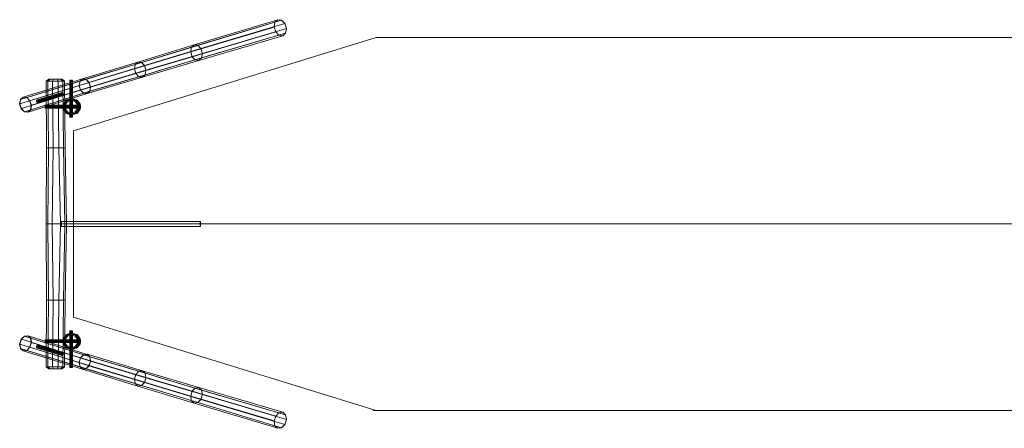
# Model space of a CAD drawing. Units: millimetres. Extents: x 109 to 21250, y 60 to 11747.
# Drawn here: x 109 to 10680, y 60 to 4442 of the extents above; entities that cross this region are included whole.
import ezdxf

# ---------------------------------------------------------------- set-up
doc = ezdxf.new("R2010")
doc.units = ezdxf.units.MM
for name, color, linetype, lineweight in [('beslag', 253, 'Continuous', 9), ('matr', 32, 'Continuous', 9), ('omkreds', 7, 'Continuous', 5), ('robinia', 32, 'Continuous', 9), ('tov', 251, 'Continuous', 9)]:
    doc.layers.add(name, color=color, linetype=linetype, lineweight=lineweight)

msp = doc.modelspace()

# ---------------------------------------------------------------- linework, layer by layer
at = {"layer": 'beslag', "flags": 128}
for points in [[(649, 3397), (651, 3792), (664, 3792), (661, 3397), (649, 3397), (646, 3397), (654, 3397)], [(651, 3792), (647, 3792), (646, 3397)], [(647, 3792), (655, 3792), (654, 3397), (667, 3397)], [(655, 3792), (669, 3792), (667, 3397), (677, 3397)], [(664, 3792), (677, 3792), (674, 3397), (661, 3397)], [(669, 3792), (678, 3792), (677, 3397), (674, 3397)], [(678, 3792), (677, 3792)], [(289, 3576), (557, 3656), (557, 3644), (289, 3563), (289, 3576), (299, 3582), (308, 3576)], [(557, 3644), (566, 3633), (299, 3552), (289, 3563)], [(557, 3656), (566, 3662), (299, 3582)], [(580, 3644), (575, 3633), (308, 3552), (299, 3552)], [(566, 3662), (575, 3658), (308, 3576), (312, 3564)], [(575, 3658), (580, 3644), (312, 3564), (308, 3552)], [(575, 3633), (566, 3633)], [(761, 3501), (761, 3515), (382, 3516), (382, 3526)], [(382, 3521), (382, 3526), (761, 3524), (761, 3519)], [(382, 3493), (382, 3496), (761, 3495), (761, 3507), (382, 3509), (382, 3521), (761, 3519), (761, 3507)], [(382, 3503), (382, 3493), (761, 3492), (761, 3501), (382, 3503), (382, 3516)], [(382, 3496), (382, 3509)], [(761, 3515), (761, 3524)], [(761, 3495), (761, 3492)], [(646, 1105), (654, 1105), (655, 711), (647, 711)], [(649, 1105), (646, 1105), (647, 711), (651, 711)], [(661, 1105), (649, 1105), (651, 711), (664, 711), (661, 1105), (674, 1106), (677, 711), (664, 711)], [(654, 1105), (667, 1106), (669, 711), (655, 711)], [(667, 1106), (677, 1106), (678, 711), (669, 711)], [(677, 1106), (674, 1106)], [(382, 985), (382, 999), (761, 1000), (761, 1009), (382, 1008), (382, 999)], [(382, 1008), (382, 1005)], [(761, 994), (761, 1006), (382, 1005), (382, 993)], [(382, 977), (382, 985), (761, 986), (761, 1000)], [(382, 980), (382, 977), (761, 979), (761, 982)], [(761, 1006), (761, 1009)], [(761, 986), (761, 979)], [(289, 939), (289, 926), (557, 845), (557, 857), (289, 939), (299, 950), (566, 868), (557, 857)], [(289, 926), (299, 920), (566, 839), (557, 845)], [(308, 950), (299, 950)], [(299, 920), (308, 925), (575, 843), (566, 839)], [(312, 939), (308, 950), (575, 868), (580, 857)], [(308, 925), (312, 939), (580, 857), (575, 843)], [(575, 868), (566, 868)], [(678, 711), (677, 711)]]:
    msp.add_lwpolyline(points, dxfattribs=at)
msp.add_lwpolyline([(761, 982), (761, 994), (382, 993), (382, 980), (761, 982)], close=True, dxfattribs=at)
at = {"layer": 'matr', "flags": 128}
for points in [[(162, 3455), (200, 3450), (228, 3476), (236, 3524), (220, 3573), (186, 3607), (148, 3612), (119, 3586), (111, 3538), (128, 3489), (162, 3455), (160, 3453), (199, 3449), (226, 3476), (234, 3523), (219, 3573), (185, 3607), (146, 3612), (117, 3586), (109, 3538), (126, 3487), (160, 3453)], [(148, 3612), (146, 3612)], [(186, 3607), (185, 3607)], [(111, 3538), (109, 3538)], [(119, 3586), (117, 3586)], [(128, 3489), (126, 3487)], [(220, 3573), (219, 3573)], [(236, 3524), (234, 3523)], [(200, 3450), (199, 3449)], [(228, 3476), (226, 3476)], [(162, 1048), (160, 1048), (199, 1052), (226, 1026), (234, 979), (219, 928), (185, 894), (146, 891), (117, 917), (109, 963), (126, 1014), (160, 1048)], [(111, 963), (109, 963)], [(128, 1014), (126, 1014)], [(200, 1052), (199, 1052)], [(228, 1025), (226, 1026)], [(236, 979), (234, 979)], [(119, 916), (117, 917)], [(148, 890), (146, 891)], [(186, 894), (185, 894)], [(220, 928), (219, 928)]]:
    msp.add_lwpolyline(points, dxfattribs=at)
msp.add_lwpolyline([(128, 1014), (162, 1048), (200, 1052), (228, 1025), (236, 979), (220, 928), (186, 894), (148, 890), (119, 916), (111, 963), (128, 1014)], close=True, dxfattribs=at)
at = {"layer": 'omkreds', "flags": 128}
for points in [[(687, 3250), (3935, 4251)], [(17424, 4251), (3935, 4251)], [(687, 3250), (687, 1251)], [(687, 3250), (687, 1251)], [(687, 1251), (3935, 252)], [(3903, 252), (17424, 252)]]:
    msp.add_lwpolyline(points, dxfattribs=at)
at = {"layer": 'robinia'}
for points in [[(1952, 4144), (2850, 4414), (2881, 4442), (1982, 4171)], [(1982, 4171), (2881, 4442), (2921, 4437), (2022, 4167)], [(2933, 4270), (2893, 4276), (2858, 4311), (2841, 4363), (2850, 4414), (2881, 4442), (2921, 4437), (2956, 4402), (2973, 4348), (2964, 4299), (2933, 4270)], [(1945, 4096), (2841, 4363), (2850, 4414), (1952, 4144)], [(1960, 4044), (2858, 4311), (2841, 4363), (1945, 4096)], [(2022, 4167), (2921, 4437), (2956, 4402), (2055, 4133)], [(2055, 4133), (2956, 4402), (2973, 4348), (2072, 4081)], [(2072, 4081), (2973, 4348), (2964, 4299), (2063, 4033)], [(2034, 4005), (1994, 4010), (1960, 4044), (1945, 4096), (1952, 4144), (1982, 4171), (2022, 4167), (2055, 4133), (2072, 4081), (2063, 4033), (2034, 4005), (2933, 4270)], [(1994, 4010), (2893, 4276), (2858, 4311), (1960, 4044)], [(2933, 4270), (2893, 4276), (1994, 4010), (2034, 4005), (2933, 4270)], [(2063, 4033), (2964, 4299), (2933, 4270), (2034, 4005)], [(1341, 3915), (1945, 4096), (1952, 4144), (1348, 3962)], [(1348, 3962), (1952, 4144), (1982, 4171), (1378, 3988)], [(1378, 3988), (1982, 4171), (2022, 4167), (1416, 3984)], [(1416, 3984), (2022, 4167), (2055, 4133), (1450, 3950)], [(1450, 3950), (2055, 4133), (2072, 4081), (1465, 3899)], [(2034, 4005), (1994, 4010), (1960, 4044), (1945, 4096), (1952, 4144), (1982, 4171), (2022, 4167), (2055, 4133), (2072, 4081), (2063, 4033), (2034, 4005)], [(1356, 3864), (1960, 4044), (1945, 4096), (1341, 3915)], [(1390, 3830), (1994, 4010), (1960, 4044), (1356, 3864)], [(1457, 3851), (2063, 4033), (2034, 4005), (1428, 3825)], [(1465, 3899), (2072, 4081), (2063, 4033), (1457, 3851)], [(747, 3736), (1341, 3915), (1348, 3962), (757, 3782)], [(763, 3687), (1356, 3864), (1341, 3915), (747, 3736)], [(757, 3782), (1348, 3962), (1378, 3988), (784, 3808)], [(784, 3808), (1378, 3988), (1416, 3984), (821, 3804)], [(821, 3804), (1416, 3984), (1450, 3950), (853, 3770)], [(853, 3770), (1450, 3950), (1465, 3899), (869, 3722)], [(1428, 3825), (1390, 3830), (1356, 3864), (1341, 3915), (1348, 3962), (1378, 3988), (1416, 3984), (1450, 3950), (1465, 3899), (1457, 3851), (1428, 3825), (2034, 4005)], [(1428, 3825), (1390, 3830), (1356, 3864), (1341, 3915), (1348, 3962), (1378, 3988), (1416, 3984), (1450, 3950), (1465, 3899), (1457, 3851), (1428, 3825)], [(2034, 4005), (1994, 4010), (1390, 3830), (1428, 3825), (2034, 4005)], [(757, 3782), (119, 3586), (148, 3612), (784, 3808)], [(784, 3808), (148, 3612), (186, 3607), (821, 3804)], [(835, 3650), (797, 3655), (764, 3687), (749, 3736), (757, 3782), (784, 3808), (821, 3804), (855, 3770), (870, 3722), (863, 3676), (835, 3650), (200, 3450)], [(833, 3650), (795, 3655), (763, 3687), (747, 3736), (757, 3782), (784, 3808), (821, 3804), (853, 3770), (869, 3722), (861, 3675), (833, 3650), (1428, 3825)], [(795, 3655), (1390, 3830), (1356, 3864), (763, 3687)], [(1428, 3825), (1390, 3830), (795, 3655), (833, 3650), (1428, 3825)], [(861, 3675), (1457, 3851), (1428, 3825), (833, 3650)], [(869, 3722), (1465, 3899), (1457, 3851), (861, 3675)], [(749, 3736), (111, 3538), (119, 3586), (757, 3782)], [(764, 3687), (128, 3489), (111, 3538), (749, 3736)], [(821, 3804), (186, 3607), (220, 3573), (855, 3770)], [(855, 3770), (220, 3573), (236, 3524), (870, 3722)], [(870, 3722), (236, 3524), (228, 3476), (863, 3676)], [(435, 3804), (423, 3804), (394, 3782), (412, 3782), (463, 3782), (471, 3804)], [(423, 3804), (394, 3782), (412, 3782), (463, 3782), (524, 3782), (574, 3782), (592, 3782), (564, 3804), (551, 3804), (515, 3804), (471, 3804), (435, 3804)], [(417, 3069), (398, 3069), (394, 3782), (412, 3782), (463, 3782), (468, 3069)], [(398, 3069), (394, 3782), (412, 3782), (463, 3782), (524, 3782), (574, 3782), (592, 3782), (597, 3069), (578, 3069), (528, 3069), (468, 3069), (417, 3069)], [(471, 3804), (435, 3804), (412, 3782), (463, 3782), (524, 3782), (515, 3804)], [(435, 3804), (412, 3782)], [(468, 3069), (417, 3069), (412, 3782), (463, 3782), (524, 3782), (528, 3069)], [(417, 3069), (412, 3782)], [(515, 3804), (471, 3804), (463, 3782), (524, 3782), (574, 3782), (551, 3804)], [(471, 3804), (463, 3782)], [(528, 3069), (468, 3069), (463, 3782), (524, 3782), (574, 3782), (578, 3069)], [(468, 3069), (463, 3782)], [(551, 3804), (564, 3804), (592, 3782), (574, 3782), (524, 3782), (515, 3804)], [(515, 3804), (524, 3782)], [(578, 3069), (597, 3069), (592, 3782), (574, 3782), (524, 3782), (528, 3069)], [(528, 3069), (524, 3782)], [(592, 3782), (574, 3782), (551, 3804), (564, 3804), (592, 3782)], [(551, 3804), (574, 3782)], [(592, 3782), (574, 3782), (578, 3069), (597, 3069), (592, 3782)], [(578, 3069), (574, 3782)], [(200, 3450), (162, 3455), (128, 3489), (111, 3538), (119, 3586), (148, 3612), (186, 3607), (220, 3573), (236, 3524), (228, 3476), (200, 3450)], [(797, 3655), (162, 3455), (128, 3489), (764, 3687)], [(200, 3450), (162, 3455), (797, 3655), (835, 3650), (200, 3450)], [(863, 3676), (228, 3476), (200, 3450), (835, 3650)], [(663, 3418), (717, 3435), (749, 3481), (749, 3536), (717, 3581), (663, 3598), (611, 3581), (578, 3536), (578, 3481), (611, 3435), (663, 3418)], [(675, 3421), (726, 3438), (757, 3481), (757, 3535), (726, 3579), (675, 3595), (623, 3579), (592, 3535), (592, 3481), (623, 3438), (675, 3421)], [(675, 3421), (726, 3438), (757, 3481), (757, 3535), (726, 3579), (675, 3595), (623, 3579), (592, 3535), (592, 3481), (623, 3438), (675, 3421), (663, 3418)], [(675, 3595), (663, 3598), (611, 3581), (623, 3579)], [(678, 3593), (675, 3595), (623, 3579), (629, 3576)], [(726, 3579), (717, 3581), (663, 3598), (675, 3595)], [(729, 3576), (726, 3579), (675, 3595), (678, 3593)], [(623, 3579), (611, 3581), (578, 3536), (592, 3535)], [(592, 3535), (578, 3536), (578, 3481), (592, 3481)], [(663, 3426), (712, 3441), (743, 3483), (743, 3533), (712, 3575), (663, 3592), (615, 3575), (584, 3533), (584, 3483), (615, 3441), (663, 3426)], [(663, 3426), (712, 3441), (743, 3483), (743, 3533), (712, 3575), (663, 3592), (615, 3575), (584, 3533), (584, 3483), (615, 3441), (663, 3426), (678, 3423)], [(615, 3575), (629, 3576), (598, 3535), (584, 3533)], [(617, 3573), (615, 3575), (584, 3533), (587, 3533)], [(584, 3533), (598, 3535), (598, 3483), (584, 3483)], [(587, 3533), (584, 3533), (584, 3483), (587, 3484)], [(740, 3533), (710, 3573), (663, 3589), (617, 3573), (587, 3533), (587, 3484), (617, 3444), (663, 3429), (710, 3444), (740, 3484), (740, 3533)], [(663, 3429), (710, 3444), (740, 3484), (740, 3533), (710, 3573), (663, 3589), (617, 3573), (587, 3533), (587, 3484), (617, 3444), (663, 3429), (663, 3426)], [(623, 3566), (617, 3573), (587, 3533), (597, 3530)], [(597, 3530), (587, 3533), (587, 3484), (597, 3487)], [(629, 3576), (623, 3579), (592, 3535), (598, 3535)], [(598, 3535), (592, 3535), (592, 3481), (598, 3483)], [(730, 3530), (704, 3566), (663, 3578), (623, 3566), (597, 3530), (597, 3487), (623, 3452), (663, 3438), (704, 3452), (730, 3487), (730, 3530), (740, 3533)], [(678, 3423), (729, 3440), (760, 3483), (760, 3535), (729, 3576), (678, 3593), (629, 3576), (598, 3535), (598, 3483), (629, 3440), (678, 3423)], [(678, 3423), (729, 3440), (760, 3483), (760, 3535), (729, 3576), (678, 3593), (629, 3576), (598, 3535), (598, 3483), (629, 3440), (678, 3423), (675, 3421)], [(663, 3592), (678, 3593), (629, 3576), (615, 3575)], [(663, 3589), (663, 3592), (615, 3575), (617, 3573)], [(663, 3578), (663, 3589), (617, 3573), (623, 3566)], [(712, 3575), (729, 3576), (678, 3593), (663, 3592)], [(710, 3573), (712, 3575), (663, 3592), (663, 3589)], [(704, 3566), (710, 3573), (663, 3589), (663, 3578)], [(740, 3533), (710, 3573), (704, 3566), (730, 3530), (740, 3533)], [(740, 3533), (743, 3533), (712, 3575), (710, 3573)], [(743, 3533), (760, 3535), (729, 3576), (712, 3575)], [(757, 3535), (749, 3536), (717, 3581), (726, 3579)], [(760, 3535), (757, 3535), (726, 3579), (729, 3576)], [(730, 3487), (740, 3484), (740, 3533), (730, 3530)], [(740, 3484), (743, 3483), (743, 3533), (740, 3533)], [(743, 3483), (760, 3483), (760, 3535), (743, 3533)], [(757, 3481), (749, 3481), (749, 3536), (757, 3535)], [(760, 3483), (757, 3481), (757, 3535), (760, 3535)], [(592, 3481), (578, 3481), (611, 3435), (623, 3438)], [(587, 3484), (584, 3483), (615, 3441), (617, 3444)], [(584, 3483), (598, 3483), (629, 3440), (615, 3441)], [(597, 3487), (587, 3484), (617, 3444), (623, 3452)], [(598, 3483), (592, 3481), (623, 3438), (629, 3440)], [(623, 3438), (611, 3435), (663, 3418), (675, 3421)], [(617, 3444), (615, 3441), (663, 3426), (663, 3429)], [(615, 3441), (629, 3440), (678, 3423), (663, 3426)], [(623, 3452), (617, 3444), (663, 3429), (663, 3438)], [(629, 3440), (623, 3438), (675, 3421), (678, 3423)], [(663, 3438), (663, 3429), (710, 3444), (704, 3452)], [(663, 3426), (712, 3441), (710, 3444), (663, 3429), (663, 3426)], [(678, 3423), (729, 3440), (712, 3441), (663, 3426), (678, 3423)], [(663, 3418), (717, 3435), (726, 3438), (675, 3421), (663, 3418)], [(675, 3421), (726, 3438), (729, 3440), (678, 3423), (675, 3421)], [(704, 3452), (710, 3444), (740, 3484), (730, 3487)], [(710, 3444), (712, 3441), (743, 3483), (740, 3484)], [(712, 3441), (729, 3440), (760, 3483), (743, 3483)], [(726, 3438), (717, 3435), (749, 3481), (757, 3481)], [(729, 3440), (726, 3438), (757, 3481), (760, 3483)], [(412, 2253), (458, 2253), (468, 3069), (417, 3069), (398, 3069), (395, 2253)], [(458, 2253), (412, 2253), (395, 2253), (398, 3069), (417, 3069), (468, 3069), (528, 3069), (548, 2253)], [(468, 3069), (417, 3069), (412, 2253), (458, 2253), (468, 3069)], [(412, 2253), (417, 3069)], [(548, 2253), (594, 2253), (578, 3069), (528, 3069), (468, 3069), (458, 2253)], [(458, 2253), (468, 3069)], [(594, 2253), (612, 2253), (597, 3069), (578, 3069), (528, 3069), (548, 2253)], [(548, 2253), (528, 3069)], [(594, 2253), (578, 3069)], [(412, 2253), (458, 2253), (468, 1432), (417, 1432), (398, 1432), (395, 2253)], [(458, 2253), (412, 2253), (395, 2253), (398, 1432), (417, 1432), (468, 1432), (528, 1432), (548, 2253)], [(468, 1432), (417, 1432), (412, 2253), (458, 2253), (468, 1432)], [(412, 2253), (417, 1432)], [(548, 2253), (594, 2253), (578, 1432), (528, 1432), (468, 1432), (458, 2253)], [(458, 2253), (468, 1432)], [(594, 2253), (612, 2253), (597, 1432), (578, 1432), (528, 1432), (548, 2253)], [(548, 2253), (528, 1432)], [(594, 2253), (578, 1432)], [(417, 1432), (398, 1432), (394, 719), (412, 719), (463, 719), (468, 1432)], [(398, 1432), (394, 719), (412, 719), (463, 719), (524, 719), (574, 719), (592, 719), (597, 1432), (578, 1432), (528, 1432), (468, 1432), (417, 1432)], [(468, 1432), (417, 1432), (412, 719), (463, 719), (524, 719), (528, 1432)], [(417, 1432), (412, 719)], [(528, 1432), (468, 1432), (463, 719), (524, 719), (574, 719), (578, 1432)], [(468, 1432), (463, 719)], [(578, 1432), (597, 1432), (592, 719), (574, 719), (524, 719), (528, 1432)], [(528, 1432), (524, 719)], [(592, 719), (574, 719), (578, 1432), (597, 1432), (592, 719)], [(578, 1432), (574, 719)], [(663, 1083), (717, 1066), (749, 1022), (749, 965), (717, 920), (663, 903), (611, 920), (578, 965), (578, 1022), (611, 1066), (663, 1083)], [(592, 1020), (578, 1022), (611, 1066), (623, 1063)], [(663, 1077), (712, 1060), (743, 1019), (743, 968), (712, 926), (663, 911), (615, 926), (584, 968), (584, 1019), (615, 1060), (663, 1077), (678, 1079)], [(663, 1077), (712, 1060), (743, 1019), (743, 968), (712, 926), (663, 911), (615, 926), (584, 968), (584, 1019), (615, 1060), (663, 1077)], [(584, 1019), (598, 1020), (629, 1062), (615, 1060)], [(587, 1019), (584, 1019), (615, 1060), (617, 1059)], [(663, 1074), (710, 1059), (740, 1019), (740, 968), (710, 928), (663, 913), (617, 928), (587, 968), (587, 1019), (617, 1059), (663, 1074), (663, 1077)], [(740, 968), (710, 928), (663, 913), (617, 928), (587, 968), (587, 1019), (617, 1059), (663, 1074), (710, 1059), (740, 1019), (740, 968)], [(597, 1016), (587, 1019), (617, 1059), (623, 1049)], [(675, 1080), (726, 1063), (757, 1020), (757, 966), (726, 923), (675, 906), (623, 923), (592, 966), (592, 1020), (623, 1063), (675, 1080), (663, 1083)], [(675, 1080), (726, 1063), (757, 1020), (757, 966), (726, 923), (675, 906), (623, 923), (592, 966), (592, 1020), (623, 1063), (675, 1080)], [(598, 1020), (592, 1020), (623, 1063), (629, 1062)], [(730, 971), (704, 937), (663, 923), (623, 937), (597, 971), (597, 1016), (623, 1049), (663, 1063), (704, 1049), (730, 1016), (730, 971), (740, 968)], [(678, 1079), (729, 1062), (760, 1020), (760, 966), (729, 925), (678, 908), (629, 925), (598, 966), (598, 1020), (629, 1062), (678, 1079), (675, 1080)], [(678, 1079), (729, 1062), (760, 1020), (760, 966), (729, 925), (678, 908), (629, 925), (598, 966), (598, 1020), (629, 1062), (678, 1079)], [(623, 1063), (611, 1066), (663, 1083), (675, 1080)], [(615, 1060), (629, 1062), (678, 1079), (663, 1077)], [(617, 1059), (615, 1060), (663, 1077), (663, 1074)], [(623, 1049), (617, 1059), (663, 1074), (663, 1063)], [(629, 1062), (623, 1063), (675, 1080), (678, 1079)], [(663, 1083), (717, 1066), (726, 1063), (675, 1080), (663, 1083)], [(678, 1079), (729, 1062), (712, 1060), (663, 1077), (678, 1079)], [(663, 1077), (712, 1060), (710, 1059), (663, 1074), (663, 1077)], [(663, 1063), (663, 1074), (710, 1059), (704, 1049)], [(675, 1080), (726, 1063), (729, 1062), (678, 1079), (675, 1080)], [(704, 1049), (710, 1059), (740, 1019), (730, 1016)], [(710, 1059), (712, 1060), (743, 1019), (740, 1019)], [(712, 1060), (729, 1062), (760, 1020), (743, 1019)], [(726, 1063), (717, 1066), (749, 1022), (757, 1020)], [(729, 1062), (726, 1063), (757, 1020), (760, 1020)], [(200, 1052), (162, 1048), (128, 1014), (111, 963), (119, 916), (148, 890), (186, 894), (220, 928), (236, 979), (228, 1025), (200, 1052)], [(764, 814), (128, 1014), (111, 963), (749, 765)], [(749, 765), (111, 963), (119, 916), (757, 719)], [(797, 848), (162, 1048), (128, 1014), (764, 814)], [(200, 1052), (162, 1048), (797, 848), (835, 851), (200, 1052)], [(863, 827), (228, 1025), (200, 1052), (835, 851)], [(835, 851), (797, 848), (764, 814), (749, 765), (757, 719), (784, 694), (821, 697), (855, 731), (870, 780), (863, 827), (835, 851), (200, 1052)], [(855, 731), (220, 928), (236, 979), (870, 780)], [(870, 780), (236, 979), (228, 1025), (863, 827)], [(592, 966), (578, 965), (578, 1022), (592, 1020)], [(623, 923), (611, 920), (578, 965), (592, 966)], [(584, 968), (598, 966), (598, 1020), (584, 1019)], [(587, 968), (584, 968), (584, 1019), (587, 1019)], [(615, 926), (629, 925), (598, 966), (584, 968)], [(617, 928), (615, 926), (584, 968), (587, 968)], [(597, 971), (587, 968), (587, 1019), (597, 1016)], [(623, 937), (617, 928), (587, 968), (597, 971)], [(598, 966), (592, 966), (592, 1020), (598, 1020)], [(629, 925), (623, 923), (592, 966), (598, 966)], [(740, 968), (710, 928), (704, 937), (730, 971), (740, 968)], [(740, 968), (743, 968), (712, 926), (710, 928)], [(743, 968), (760, 966), (729, 925), (712, 926)], [(757, 966), (749, 965), (717, 920), (726, 923)], [(760, 966), (757, 966), (726, 923), (729, 925)], [(730, 1016), (740, 1019), (740, 968), (730, 971)], [(740, 1019), (743, 1019), (743, 968), (740, 968)], [(743, 1019), (760, 1020), (760, 966), (743, 968)], [(757, 1020), (749, 1022), (749, 965), (757, 966)], [(760, 1020), (757, 1020), (757, 966), (760, 966)], [(757, 719), (119, 916), (148, 890), (784, 694)], [(784, 694), (148, 890), (186, 894), (821, 697)], [(821, 697), (186, 894), (220, 928), (855, 731)], [(675, 906), (663, 903), (611, 920), (623, 923)], [(663, 913), (663, 911), (615, 926), (617, 928)], [(663, 911), (678, 908), (629, 925), (615, 926)], [(663, 923), (663, 913), (617, 928), (623, 937)], [(678, 908), (675, 906), (623, 923), (629, 925)], [(704, 937), (710, 928), (663, 913), (663, 923)], [(710, 928), (712, 926), (663, 911), (663, 913)], [(712, 926), (729, 925), (678, 908), (663, 911)], [(726, 923), (717, 920), (663, 903), (675, 906)], [(729, 925), (726, 923), (675, 906), (678, 908)], [(833, 853), (795, 848), (763, 814), (747, 765), (757, 719), (784, 694), (821, 697), (853, 731), (869, 780), (861, 827), (833, 853), (1428, 676)], [(795, 848), (1390, 671), (1356, 637), (763, 814)], [(1428, 676), (1390, 671), (795, 848), (833, 853), (1428, 676)], [(861, 827), (1457, 650), (1428, 676), (833, 853)], [(763, 814), (1356, 637), (1341, 587), (747, 765)], [(747, 765), (1341, 587), (1348, 541), (757, 719)], [(853, 731), (1450, 551), (1465, 602), (869, 780)], [(869, 780), (1465, 602), (1457, 650), (861, 827)], [(435, 697), (423, 697), (394, 719), (412, 719), (463, 719), (471, 697)], [(423, 697), (394, 719), (412, 719), (463, 719), (524, 719), (574, 719), (592, 719), (564, 697), (551, 697), (515, 697), (471, 697), (435, 697)], [(471, 697), (435, 697), (412, 719), (463, 719), (524, 719), (515, 697)], [(435, 697), (412, 719)], [(515, 697), (471, 697), (463, 719), (524, 719), (574, 719), (551, 697)], [(471, 697), (463, 719)], [(551, 697), (564, 697), (592, 719), (574, 719), (524, 719), (515, 697)], [(515, 697), (524, 719)], [(592, 719), (574, 719), (551, 697), (564, 697), (592, 719)], [(551, 697), (574, 719)], [(757, 719), (1348, 541), (1378, 513), (784, 694)], [(784, 694), (1378, 513), (1416, 518), (821, 697)], [(821, 697), (1416, 518), (1450, 551), (853, 731)], [(1428, 676), (1390, 671), (1356, 637), (1341, 587), (1348, 541), (1378, 513), (1416, 518), (1450, 551), (1465, 602), (1457, 650), (1428, 676), (2034, 496)], [(1428, 676), (1390, 671), (1356, 637), (1341, 587), (1348, 541), (1378, 513), (1416, 518), (1450, 551), (1465, 602), (1457, 650), (1428, 676)], [(1356, 637), (1960, 458), (1945, 405), (1341, 587)], [(1390, 671), (1994, 491), (1960, 458), (1356, 637)], [(2034, 496), (1994, 491), (1390, 671), (1428, 676), (2034, 496)], [(1457, 650), (2063, 470), (2034, 496), (1428, 676)], [(1465, 602), (2072, 421), (2063, 470), (1457, 650)], [(1341, 587), (1945, 405), (1952, 358), (1348, 541)], [(1348, 541), (1952, 358), (1982, 330), (1378, 513)], [(1416, 518), (2022, 335), (2055, 370), (1450, 551)], [(1450, 551), (2055, 370), (2072, 421), (1465, 602)], [(1378, 513), (1982, 330), (2022, 335), (1416, 518)], [(2034, 496), (1994, 491), (1960, 458), (1945, 405), (1952, 358), (1982, 330), (2022, 335), (2055, 370), (2072, 421), (2063, 470), (2034, 496), (2933, 232)], [(2034, 496), (1994, 491), (1960, 458), (1945, 405), (1952, 358), (1982, 330), (2022, 335), (2055, 370), (2072, 421), (2063, 470), (2034, 496)], [(1960, 458), (2858, 190), (2841, 138), (1945, 405)], [(1994, 491), (2893, 227), (2858, 190), (1960, 458)], [(2933, 232), (2893, 227), (1994, 491), (2034, 496), (2933, 232)], [(2063, 470), (2964, 204), (2933, 232), (2034, 496)], [(2072, 421), (2973, 153), (2964, 204), (2063, 470)], [(1945, 405), (2841, 138), (2850, 87), (1952, 358)], [(1952, 358), (2850, 87), (2881, 60), (1982, 330)], [(1982, 330), (2881, 60), (2921, 64), (2022, 335)], [(2022, 335), (2921, 64), (2956, 100), (2055, 370)], [(2055, 370), (2956, 100), (2973, 153), (2072, 421)], [(2933, 232), (2893, 227), (2858, 190), (2841, 138), (2850, 87), (2881, 60), (2921, 64), (2956, 100), (2973, 153), (2964, 204), (2933, 232)]]:
    msp.add_lwpolyline(points, close=True, dxfattribs=at)
at = {"layer": 'robinia', "flags": 128}
for points in [[(564, 3805), (551, 3805), (515, 3805), (471, 3805), (435, 3805), (423, 3805)], [(471, 3805), (435, 3805), (435, 3804), (435, 3805), (423, 3805), (423, 3804)], [(515, 3805), (471, 3805)], [(564, 3804), (564, 3805), (551, 3805), (551, 3804), (551, 3805), (515, 3805)], [(564, 697), (564, 696), (551, 696), (551, 697), (551, 696), (515, 696), (515, 697), (515, 696), (471, 696), (471, 697), (471, 696), (435, 696), (435, 697), (435, 696), (423, 696), (423, 697)], [(564, 696), (551, 696), (515, 696), (471, 696), (435, 696), (423, 696)]]:
    msp.add_lwpolyline(points, dxfattribs=at)
for points in [[(471, 3805), (471, 3804)], [(515, 3805), (515, 3804)], [(435, 3804), (471, 3804), (515, 3804), (551, 3804), (564, 3804), (551, 3804), (515, 3804), (471, 3804), (435, 3804), (423, 3804), (435, 3804)], [(623, 3566), (663, 3578), (704, 3566), (730, 3530), (730, 3487), (704, 3452), (663, 3438), (623, 3452), (597, 3487), (597, 3530)], [(623, 3452), (663, 3438), (704, 3452), (730, 3487), (730, 3530), (704, 3566), (663, 3578), (623, 3566), (597, 3530), (597, 3487)], [(623, 937), (663, 923), (704, 937), (730, 971), (730, 1016), (704, 1049), (663, 1063), (623, 1049), (597, 1016), (597, 971)], [(623, 937), (597, 971), (597, 1016), (623, 1049), (663, 1063), (704, 1049), (730, 1016), (730, 971), (704, 937), (663, 923), (623, 937)], [(423, 697), (435, 697), (423, 697)], [(435, 697), (471, 697)], [(515, 697), (471, 697)], [(551, 697), (515, 697)], [(564, 697), (551, 697), (564, 697)]]:
    msp.add_lwpolyline(points, close=True, dxfattribs=at)
at = {"layer": 'robinia'}
for points in [[(394, 3782), (412, 3782), (435, 3804), (423, 3804)], [(394, 3782), (412, 3782), (417, 3069), (398, 3069)], [(412, 3782), (463, 3782), (524, 3782), (574, 3782), (592, 3782)], [(412, 3782), (463, 3782), (524, 3782), (574, 3782), (592, 3782)], [(417, 3069), (468, 3069), (528, 3069), (578, 3069), (597, 3069), (592, 3782)], [(435, 3804), (471, 3804), (515, 3804), (551, 3804), (564, 3804), (592, 3782)], [(398, 3069), (417, 3069), (412, 2253), (395, 2253)], [(412, 2253), (458, 2253), (548, 2253), (594, 2253), (612, 2253), (597, 3069), (578, 3069), (528, 3069), (468, 3069), (417, 3069)], [(578, 3069), (528, 3069), (468, 3069), (458, 2253), (548, 2253), (594, 2253)], [(597, 3069), (578, 3069), (594, 2253), (612, 2253)], [(398, 1432), (417, 1432), (412, 2253), (395, 2253)], [(412, 2253), (458, 2253), (548, 2253), (594, 2253), (612, 2253), (597, 1432), (578, 1432), (528, 1432), (468, 1432), (417, 1432)], [(578, 1432), (528, 1432), (468, 1432), (458, 2253), (548, 2253), (594, 2253)], [(597, 1432), (578, 1432), (594, 2253), (612, 2253)], [(394, 719), (412, 719), (417, 1432), (398, 1432)], [(417, 1432), (468, 1432), (528, 1432), (578, 1432), (597, 1432), (592, 719)], [(394, 719), (412, 719), (435, 697), (423, 697)], [(412, 719), (463, 719), (524, 719), (574, 719), (592, 719)], [(412, 719), (463, 719), (524, 719), (574, 719), (592, 719)], [(435, 697), (471, 697), (515, 697), (551, 697), (564, 697), (592, 719)]]:
    msp.add_lwpolyline(points, dxfattribs=at)
at = {"layer": 'tov', "flags": 128}
for points in [[(557, 2276), (557, 2274), (557, 2271), (558, 2265), (558, 2259), (558, 2251), (558, 2244), (558, 2236), (557, 2230), (557, 2227), (557, 2225), (555, 2227), (555, 2230), (555, 2236), (554, 2244), (554, 2251), (554, 2259), (555, 2265), (555, 2271), (555, 2274), (557, 2276)], [(2049, 2225), (2051, 2227), (2051, 2230), (2051, 2236), (2052, 2244), (2052, 2251), (2052, 2259), (2051, 2265), (2051, 2271), (2051, 2274), (2049, 2276), (2049, 2274), (2049, 2271), (2048, 2265), (2048, 2259), (2048, 2251), (2048, 2244), (2048, 2236), (2049, 2230), (2049, 2227), (2049, 2225)]]:
    msp.add_lwpolyline(points, close=True, dxfattribs=at)
for points in [[(554, 2251), (2048, 2251)], [(557, 2276), (2049, 2276)], [(557, 2225), (2049, 2225)], [(558, 2251), (2052, 2251)]]:
    msp.add_lwpolyline(points, dxfattribs=at)
at = {"layer": 'tov'}
msp.add_lwpolyline([(557, 2251), (3663, 2251), (6773, 2251), (9885, 2251), (13001, 2251), (16118, 2251), (17677, 2251), (20794, 2251)], dxfattribs=at)

doc.saveas('drawing.dxf')
